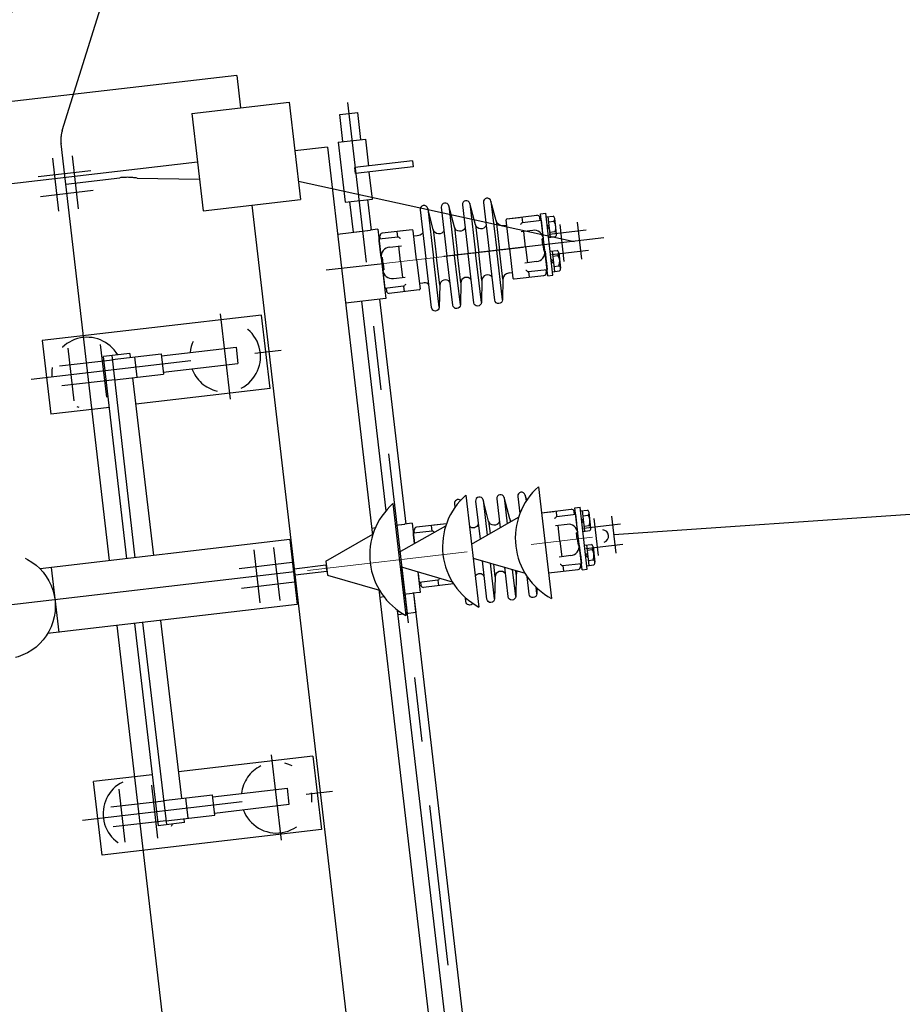
# Model space of a CAD drawing. Units: metres. Extents: x 541661 to 604789, y 9723052 to 9753014.
# Drawn here: x 568135 to 568137, y 9745241 to 9745242 of the extents above; entities that cross this region are included whole.
import ezdxf

# ---------------------------------------------------------------- set-up
doc = ezdxf.new("R2010")
doc.units = ezdxf.units.M
doc.header["$LTSCALE"] = 0.2
doc.header["$MEASUREMENT"] = 0
doc.linetypes.add('CENTER', pattern=[2, 1.25, -0.25, 0.25, -0.25])
doc.linetypes.add('DASHDOT', pattern=[1.0001, 0.5, -0.25, 0.0001, -0.25])
doc.layers.get('0').update_dxf_attribs({"color": 8})
doc.layers.add('A-Centro Menor', color=1, linetype='CENTER', lineweight=9)
doc.layers.add('A-Contorno', color=7, linetype='Continuous', lineweight=25)
for name, color, linetype in [('ACE', 5, 'Continuous'), ('BAR', 6, 'Continuous'), ('CAB', 6, 'CENTER'), ('CABO', 5, 'Continuous'), ('CAP', 4, 'Continuous'), ('COTA', 1, 'Continuous'), ('EST', 1, 'Continuous'), ('FUS', 40, 'Continuous'), ('ISO', 5, 'DASHDOT'), ('LCE', 7, 'CENTER'), ('TIT', 4, 'Continuous')]:
    doc.layers.add(name, color=color, linetype=linetype)

msp = doc.modelspace()

# ---------------------------------------------------------------- linework, layer by layer
at = {"color": 2}
for p, q in [((568135.8367, 9745241.8169, 24.5), (568135.888, 9745241.8229, 24.5)), ((568135.8367, 9745241.8169, 24.5), (568135.8875, 9745241.8228, 24.5)), ((568135.89, 9745241.36, 24.5), (568135.8956, 9745241.3607, 24.5)), ((568135.89, 9745241.36, 24.5), (568135.8956, 9745241.3607, 24.5)), ((568135.9268, 9745241.3643, 24.5), (568135.9414, 9745241.366, 24.5)), ((568135.9268, 9745241.3643, 24.5), (568135.9409, 9745241.3659, 24.5)), ((568135.9025, 9745241.2527, 24.5), (568135.9085, 9745241.2534, 24.5)), ((568135.9393, 9745241.257, 24.5), (568135.9534, 9745241.2587, 24.5))]:
    msp.add_line(p, q, dxfattribs=at)
at = {"layer": 'A-Centro Menor'}
for p, q in [((568135.8771, 9745241.7672, 24.5), (568136.1798, 9745241.8025, 24.5)), ((568135.7898, 9745241.294, 24.5), (568136.2331, 9745241.3456, 24.5))]:
    msp.add_line(p, q, dxfattribs=at)
at = {"layer": 'A-Contorno', "color": 1}
for p, q in [((568136.0424, 9745241.8644, 24.5), (568136.0514, 9745241.7876, 24.5)), ((568136.0635, 9745241.866, 24.5), (568136.0724, 9745241.79, 24.5)), ((568136.0752, 9745241.8682, 24.5), (568136.0842, 9745241.7914, 24.5)), ((568135.9652, 9745241.8546, 24.5), (568135.9741, 9745241.7786, 24.5)), ((568135.9769, 9745241.8568, 24.5), (568135.9858, 9745241.7799, 24.5)), ((568135.998, 9745241.8584, 24.5), (568136.0068, 9745241.7824, 24.5)), ((568136.0097, 9745241.8606, 24.5), (568136.0186, 9745241.7837, 24.5)), ((568136.0308, 9745241.8622, 24.5), (568136.0396, 9745241.7862, 24.5)), ((568136.0833, 9745241.8372, 24.5), (568136.0886, 9745241.7919, 24.5)), ((568136.1041, 9745241.7937, 24.5), (568136.0988, 9745241.8389, 24.5)), ((568136.1001, 9745241.8406, 24.5), (568136.1466, 9745241.846, 24.5)), ((568136.1001, 9745241.8406, 24.5), (568136.1466, 9745241.846, 24.5)), ((568136.1001, 9745241.8406, 24.5), (568136.1196, 9745241.8428, 24.5)), ((568136.1245, 9745241.8348, 24.5), (568136.1235, 9745241.8433, 24.5)), ((568136.1244, 9745241.8348, 24.5), (568136.1536, 9745241.8382, 24.5)), ((568136.1516, 9745241.8379, 24.5), (568136.1511, 9745241.8425, 24.5)), ((568136.1552, 9745241.8243, 24.5), (568136.1536, 9745241.8382, 24.5)), ((568136.1569, 9745241.8097, 24.5), (568136.1539, 9745241.8358, 24.5)), ((568135.9528, 9745241.8234, 24.5), (568135.9062, 9745241.818, 24.5)), ((568135.9528, 9745241.8234, 24.5), (568135.9062, 9745241.818, 24.5)), ((568135.9303, 9745241.8121, 24.5), (568135.9293, 9745241.8207, 24.5)), ((568135.9528, 9745241.8234, 24.5), (568135.9333, 9745241.8211, 24.5)), ((568135.9597, 9745241.7769, 24.5), (568135.9544, 9745241.8221, 24.5)), ((568135.9855, 9745241.8238, 24.5), (568135.9906, 9745241.7805, 24.5)), ((568136.0183, 9745241.8276, 24.5), (568136.0233, 9745241.7843, 24.5)), ((568136.0511, 9745241.8314, 24.5), (568136.0561, 9745241.7881, 24.5)), ((568136.0949, 9745241.8299, 24.5), (568136.0998, 9745241.8305, 24.5)), ((568136.1403, 9745241.8226, 24.5), (568136.1222, 9745241.8205, 24.5)), ((568136.129, 9745241.7966, 24.5), (568136.1261, 9745241.8209, 24.5)), ((568135.9304, 9745241.8122, 24.5), (568135.9013, 9745241.8088, 24.5)), ((568135.9029, 9745241.7949, 24.5), (568135.9013, 9745241.8088, 24.5)), ((568135.9046, 9745241.7803, 24.5), (568135.9016, 9745241.8063, 24.5)), ((568135.9033, 9745241.809, 24.5), (568135.9027, 9745241.8135, 24.5)), ((568135.9607, 9745241.8143, 24.5), (568135.9554, 9745241.8136, 24.5)), ((568136.1569, 9745241.8097, 24.5), (568136.1549, 9745241.8095, 24.5)), ((568136.156, 9745241.7998, 24.5), (568136.1549, 9745241.8095, 24.5)), ((568135.9178, 9745241.7966, 24.5), (568135.9359, 9745241.7987, 24.5)), ((568135.9348, 9745241.774, 24.5), (568135.9319, 9745241.7983, 24.5)), ((568136.0603, 9745241.7107, 24.5), (568136.0514, 9745241.7876, 24.5)), ((568136.0612, 9745241.7448, 24.5), (568136.0561, 9745241.7881, 24.5)), ((568136.0813, 9745241.714, 24.5), (568136.0724, 9745241.79, 24.5)), ((568136.0931, 9745241.7145, 24.5), (568136.0842, 9745241.7914, 24.5)), ((568136.0939, 9745241.7466, 24.5), (568136.0886, 9745241.7919, 24.5)), ((568136.1041, 9745241.7937, 24.5), (568136.1093, 9745241.7485, 24.5)), ((568136.129, 9745241.7966, 24.5), (568136.1318, 9745241.7723, 24.5)), ((568136.156, 9745241.7998, 24.5), (568136.1572, 9745241.79, 24.5)), ((568136.1592, 9745241.7903, 24.5), (568136.1572, 9745241.79, 24.5)), ((568136.1592, 9745241.7903, 24.5), (568136.1622, 9745241.7642, 24.5)), ((568135.9046, 9745241.7803, 24.5), (568135.9066, 9745241.7805, 24.5)), ((568135.9077, 9745241.7708, 24.5), (568135.9066, 9745241.7805, 24.5)), ((568135.9348, 9745241.774, 24.5), (568135.9376, 9745241.7497, 24.5)), ((568135.9597, 9745241.7769, 24.5), (568135.965, 9745241.7317, 24.5)), ((568135.9829, 9745241.7025, 24.5), (568135.9741, 9745241.7786, 24.5)), ((568135.9948, 9745241.7031, 24.5), (568135.9858, 9745241.7799, 24.5)), ((568135.9956, 9745241.7372, 24.5), (568135.9906, 9745241.7805, 24.5)), ((568136.0157, 9745241.7063, 24.5), (568136.0068, 9745241.7824, 24.5)), ((568136.0276, 9745241.7069, 24.5), (568136.0186, 9745241.7837, 24.5)), ((568136.0284, 9745241.741, 24.5), (568136.0233, 9745241.7843, 24.5)), ((568136.0485, 9745241.7102, 24.5), (568136.0396, 9745241.7862, 24.5)), ((568136.146, 9745241.774, 24.5), (568136.1278, 9745241.7718, 24.5)), ((568136.1609, 9745241.7757, 24.5), (568136.1625, 9745241.7618, 24.5)), ((568135.9069, 9745241.7609, 24.5), (568135.9088, 9745241.7611, 24.5)), ((568135.9069, 9745241.7609, 24.5), (568135.9099, 9745241.7348, 24.5)), ((568135.9077, 9745241.7708, 24.5), (568135.9088, 9745241.7611, 24.5)), ((568136.1035, 9745241.7564, 24.5), (568136.1083, 9745241.757, 24.5)), ((568136.1333, 9745241.7584, 24.5), (568136.1625, 9745241.7618, 24.5)), ((568136.1334, 9745241.7584, 24.5), (568136.1344, 9745241.7499, 24.5)), ((568136.1605, 9745241.7616, 24.5), (568136.161, 9745241.7571, 24.5)), ((568135.9086, 9745241.7463, 24.5), (568135.9102, 9745241.7324, 24.5)), ((568135.9235, 9745241.748, 24.5), (568135.9416, 9745241.7501, 24.5)), ((568136.111, 9745241.7472, 24.5), (568136.1575, 9745241.7526, 24.5)), ((568135.9393, 9745241.7358, 24.5), (568135.9102, 9745241.7324, 24.5)), ((568135.9122, 9745241.7326, 24.5), (568135.9127, 9745241.7281, 24.5)), ((568135.9637, 9745241.73, 24.5), (568135.9171, 9745241.7246, 24.5)), ((568135.9392, 9745241.7358, 24.5), (568135.9402, 9745241.7273, 24.5)), ((568135.9693, 9745241.7407, 24.5), (568135.964, 9745241.7401, 24.5)), ((568136.0841, 9745241.4053, 24.5), (568136.0893, 9745241.3603, 24.5)), ((568136.0957, 9745241.4075, 24.5), (568136.1005, 9745241.3666, 24.5)), ((568136.1168, 9745241.4091, 24.5), (568136.12, 9745241.3823, 24.5)), ((568136.1285, 9745241.4113, 24.5), (568136.1297, 9745241.4015, 24.5)), ((568136.0185, 9745241.3977, 24.5), (568136.0191, 9745241.3923, 24.5)), ((568136.0513, 9745241.4015, 24.5), (568136.0582, 9745241.3426, 24.5)), ((568136.063, 9745241.4037, 24.5), (568136.0693, 9745241.3489, 24.5)), ((568136.1539, 9745241.3837, 24.5), (568136.1999, 9745241.3891, 24.5)), ((568136.1539, 9745241.3837, 24.5), (568136.1999, 9745241.3891, 24.5)), ((568136.1044, 9745241.3745, 24.5), (568136.105, 9745241.3692, 24.5)), ((568136.1539, 9745241.3837, 24.5), (568136.1729, 9745241.3859, 24.5)), ((568136.1778, 9745241.3779, 24.5), (568136.1768, 9745241.3864, 24.5)), ((568136.1777, 9745241.3779, 24.5), (568136.2069, 9745241.3813, 24.5)), ((568136.2049, 9745241.381, 24.5), (568136.2044, 9745241.3856, 24.5)), ((568136.2085, 9745241.3674, 24.5), (568136.2069, 9745241.3813, 24.5)), ((568136.2102, 9745241.3528, 24.5), (568136.2072, 9745241.3789, 24.5)), ((568136.0061, 9745241.3665, 24.5), (568135.9595, 9745241.3611, 24.5)), ((568136.0061, 9745241.3665, 24.5), (568135.9595, 9745241.3611, 24.5)), ((568135.9836, 9745241.3552, 24.5), (568135.9826, 9745241.3638, 24.5)), ((568136.0061, 9745241.3665, 24.5), (568135.9866, 9745241.3642, 24.5)), ((568136.0716, 9745241.3707, 24.5), (568136.0738, 9745241.3515, 24.5)), ((568136.1936, 9745241.3657, 24.5), (568136.1755, 9745241.3635, 24.5)), ((568136.1823, 9745241.3397, 24.5), (568136.1794, 9745241.364, 24.5)), ((568135.9837, 9745241.3553, 24.5), (568135.9546, 9745241.3519, 24.5)), ((568135.9566, 9745241.3521, 24.5), (568135.956, 9745241.3566, 24.5)), ((568136.2102, 9745241.3528, 24.5), (568136.2082, 9745241.3526, 24.5)), ((568136.2094, 9745241.3429, 24.5), (568136.2082, 9745241.3526, 24.5)), ((568136.1823, 9745241.3397, 24.5), (568136.1851, 9745241.3154, 24.5)), ((568136.2094, 9745241.3429, 24.5), (568136.2105, 9745241.3331, 24.5)), ((568136.2125, 9745241.3334, 24.5), (568136.2105, 9745241.3331, 24.5)), ((568136.2125, 9745241.3334, 24.5), (568136.2155, 9745241.3073, 24.5)), ((568136.1993, 9745241.3171, 24.5), (568136.1811, 9745241.3149, 24.5)), ((568136.2142, 9745241.3188, 24.5), (568136.2158, 9745241.3049, 24.5)), ((568136.069, 9745241.2494, 24.5), (568136.0621, 9745241.309, 24.5)), ((568136.0809, 9745241.25, 24.5), (568136.0744, 9745241.3054, 24.5)), ((568136.0817, 9745241.2841, 24.5), (568136.0794, 9745241.3039, 24.5)), ((568136.1018, 9745241.2533, 24.5), (568136.0965, 9745241.2989, 24.5)), ((568136.1866, 9745241.3015, 24.5), (568136.2158, 9745241.3049, 24.5)), ((568136.1867, 9745241.3015, 24.5), (568136.1877, 9745241.293, 24.5)), ((568136.2138, 9745241.3047, 24.5), (568136.2143, 9745241.3002, 24.5)), ((568135.9615, 9745241.2921, 24.5), (568135.9632, 9745241.2779, 24.5)), ((568135.9619, 9745241.2894, 24.5), (568135.9635, 9745241.2755, 24.5)), ((568136.1137, 9745241.2538, 24.5), (568136.1088, 9745241.2953, 24.5)), ((568136.1145, 9745241.2879, 24.5), (568136.1138, 9745241.2938, 24.5)), ((568136.1346, 9745241.2571, 24.5), (568136.1314, 9745241.2845, 24.5)), ((568136.1647, 9745241.2903, 24.5), (568136.2108, 9745241.2957, 24.5)), ((568135.9926, 9745241.2789, 24.5), (568135.9635, 9745241.2755, 24.5)), ((568135.9655, 9745241.2757, 24.5), (568135.966, 9745241.2712, 24.5)), ((568136.017, 9745241.2731, 24.5), (568135.9704, 9745241.2677, 24.5)), ((568135.9925, 9745241.2789, 24.5), (568135.9935, 9745241.2704, 24.5)), ((568136.1464, 9745241.2576, 24.5), (568136.1452, 9745241.268, 24.5)), ((568136.0362, 9745241.2456, 24.5), (568136.0355, 9745241.2516, 24.5))]:
    msp.add_line(p, q, dxfattribs=at)
at = {"layer": 'A-Contorno', "color": 2}
for p, q in [((568135.9562, 9745241.338, 24.5), (568135.9546, 9745241.3519, 24.5)), ((568135.9564, 9745241.3359, 24.5), (568135.9549, 9745241.3494, 24.5))]:
    msp.add_line(p, q, dxfattribs=at)
at = {"layer": 'A-Contorno', "color": 1, "elevation": 24.5}
for points in [[(568136.0349, 9745241.8265, -0.720138), (568136.0183, 9745241.8276), (568136.0097, 9745241.8606, 0.932515), (568135.998, 9745241.8584)], [(568136.0677, 9745241.8303, -0.720138), (568136.0511, 9745241.8314), (568136.0424, 9745241.8644, 0.932515), (568136.0308, 9745241.8622)], [(568136.0949, 9745241.8299), (568136.0942, 9745241.8298, -0.373885), (568136.0833, 9745241.8372), (568136.0752, 9745241.8682, 0.932515), (568136.0635, 9745241.866)], [(568136.0022, 9745241.8226, -0.720138), (568135.9855, 9745241.8238), (568135.9769, 9745241.8568, 0.932515), (568135.9652, 9745241.8546)], [(568135.9693, 9745241.8192, -0.266525), (568135.9629, 9745241.8145), (568135.9607, 9745241.8143, 0.414214)], [(568136.1035, 9745241.7564), (568136.1027, 9745241.7563, 0.373885), (568136.0939, 9745241.7466), (568136.0931, 9745241.7145, -0.932515), (568136.0813, 9745241.714)], [(568135.9788, 9745241.7379, 0.266525), (568135.9715, 9745241.741), (568135.9693, 9745241.7407, -0.414214)], [(568136.0115, 9745241.7421, 0.720138), (568135.9956, 9745241.7372), (568135.9948, 9745241.7031, -0.932515), (568135.9829, 9745241.7025)], [(568136.0443, 9745241.7459, 0.720138), (568136.0284, 9745241.741), (568136.0276, 9745241.7069, -0.932515), (568136.0157, 9745241.7063)], [(568136.0771, 9745241.7498, 0.720138), (568136.0612, 9745241.7448), (568136.0603, 9745241.7107, -0.932515), (568136.0485, 9745241.7102)], [(568136.0279, 9745241.4032, 0.654502), (568136.0185, 9745241.3977)], [(568136.0882, 9745241.3696, -0.720138), (568136.0716, 9745241.3707), (568136.063, 9745241.4037, 0.932515), (568136.0513, 9745241.4015)], [(568136.1069, 9745241.3703, -0.142708), (568136.1044, 9745241.3745), (568136.0957, 9745241.4075, 0.932515), (568136.0841, 9745241.4053)], [(568136.1307, 9745241.4031), (568136.1285, 9745241.4113, 0.932515), (568136.1168, 9745241.4091)], [(568136.0555, 9745241.3657, -0.50775), (568136.0417, 9745241.3623, -0.50775)], [(568136.0648, 9745241.2852, 0.50775), (568136.0506, 9745241.2853, 0.50775)], [(568136.0976, 9745241.289, 0.720138), (568136.0817, 9745241.2841), (568136.0809, 9745241.25, -0.932515), (568136.069, 9745241.2494)], [(568136.1163, 9745241.2931, 0.159907), (568136.1145, 9745241.2879), (568136.1137, 9745241.2538, -0.932515), (568136.1018, 9745241.2533)], [(568136.1466, 9745241.2667), (568136.1464, 9745241.2576, -0.932515), (568136.1346, 9745241.2571)], [(568136.047, 9745241.2428, -0.682652), (568136.0362, 9745241.2456)]]:
    msp.add_lwpolyline(points, format="xyb", dxfattribs=at)
at = {"layer": 'A-Contorno', "color": 1}
for centre, radius, start, end in [((568136.1003, 9745241.8391, 24.5), 0.0015, 96.6486, 186.6486), ((568136.1206, 9745241.8343, 24.5), 0.00225, 276.6486, 336.6486), ((568136.1247, 9745241.8325, 24.5), 0.00225, 96.6486, 156.6486), ((568136.1471, 9745241.842, 24.5), 0.004, 6.6486, 96.6486), ((568135.9067, 9745241.814, 24.5), 0.004, 96.6486, 186.6486), ((568135.9529, 9745241.8219, 24.5), 0.0015, 6.6486, 96.6486), ((568136.142, 9745241.8077, 24.5), 0.015, 7.8622, 96.6486), ((568135.9307, 9745241.8099, 24.5), 0.00225, 36.6486, 96.6486), ((568135.9343, 9745241.8126, 24.5), 0.00225, 216.6486, 276.6486), ((568135.9195, 9745241.7817, 24.5), 0.015, 96.6486, 185.4351), ((568136.1442, 9745241.7889, 24.5), 0.015, 276.6486, 5.4351), ((568135.9217, 9745241.7629, 24.5), 0.015, 187.8622, 276.6486), ((568136.1295, 9745241.758, 24.5), 0.00225, 36.6486, 96.6486), ((568136.1331, 9745241.7607, 24.5), 0.00225, 216.6486, 276.6486), ((568136.1571, 9745241.7566, 24.5), 0.004, 276.6486, 6.6486), ((568136.1108, 9745241.7487, 24.5), 0.0015, 186.6486, 276.6486), ((568135.9167, 9745241.7286, 24.5), 0.004, 186.6486, 276.6486), ((568135.9391, 9745241.738, 24.5), 0.00225, 276.6486, 336.6486), ((568135.9432, 9745241.7363, 24.5), 0.00225, 96.6486, 156.6486), ((568135.9635, 9745241.7315, 24.5), 0.0015, 276.6486, 6.6486), ((568136.2004, 9745241.3851, 24.5), 0.004, 6.6486, 96.6486), ((568136.1739, 9745241.3774, 24.5), 0.00225, 276.6486, 336.6486), ((568136.178, 9745241.3756, 24.5), 0.00225, 96.6486, 156.6486), ((568135.96, 9745241.3571, 24.5), 0.004, 96.6486, 186.6486), ((568136.1953, 9745241.3508, 24.5), 0.015, 7.8622, 96.6486), ((568135.984, 9745241.353, 24.5), 0.00225, 36.6486, 96.6486), ((568135.9876, 9745241.3557, 24.5), 0.00225, 216.6486, 276.6486), ((568136.1975, 9745241.332, 24.5), 0.015, 276.6486, 5.4351), ((568136.1828, 9745241.3011, 24.5), 0.00225, 36.6486, 96.6486), ((568136.1864, 9745241.3038, 24.5), 0.00225, 216.6486, 276.6486), ((568136.2104, 9745241.2997, 24.5), 0.004, 276.6486, 6.6486), ((568135.97, 9745241.2717, 24.5), 0.004, 186.6486, 276.6486), ((568135.9924, 9745241.2811, 24.5), 0.00225, 276.6486, 336.6486), ((568135.9965, 9745241.2794, 24.5), 0.00225, 96.6486, 156.6486)]:
    msp.add_arc(centre, radius, start, end, dxfattribs=at)
at = {"layer": 'ACE', "color": 2, "linetype": 'Continuous'}
msp.add_arc((568135.1963, 9745242.2627, 24.5), 0.1681, 192.6928, 0.6045, dxfattribs=at)
at = {"layer": 'BAR', "color": 1}
for p, q in [((568135.5139, 9745241.6313, 24.5), (568135.4729, 9745241.6265, 24.5)), ((568135.5095, 9745241.3124, 24.5), (568135.4729, 9745241.6265, 24.5)), ((568135.5224, 9745241.3139, 24.5), (568135.4864, 9745241.6281, 24.5)), ((568135.5139, 9745241.6313, 24.5), (568135.5146, 9745241.6252, 24.5)), ((568135.5139, 9745241.6313, 24.5), (568135.5146, 9745241.6252, 24.5)), ((568135.5183, 9745241.5936, 24.5), (568135.5505, 9745241.3172, 24.5)), ((568135.5212, 9745241.2115, 24.5), (568135.5579, 9745240.8974, 24.5)), ((568135.5338, 9745241.213, 24.5), (568135.5711, 9745240.899, 24.5)), ((568135.5945, 9745240.9399, 24.5), (568135.5623, 9745241.2163, 24.5)), ((568135.5989, 9745240.9022, 24.5), (568135.5579, 9745240.8974, 24.5)), ((568135.5989, 9745240.9022, 24.5), (568135.5982, 9745240.9083, 24.5)), ((568135.5989, 9745240.9022, 24.5), (568135.5982, 9745240.9083, 24.5)), ((568135.5989, 9745240.9022, 24.5), (568135.5982, 9745240.9083, 24.5))]:
    msp.add_line(p, q, dxfattribs=at)
at = {"layer": 'BAR', "color": 2}
for q in [(568135.3743, 9745241.2967, 24.5), (568135.7742, 9745241.241, 24.5)]:
    msp.add_line((568135.7625, 9745241.3419, 24.5), q, dxfattribs=at)
at = {"layer": 'BAR', "color": 1}
msp.add_arc((568136.2484, 9745241.3474, 24.5), 0.00966, 287.0139, 86.2834, dxfattribs=at)
at = {"layer": 'CAB', "color": 5, "linetype": 'Continuous'}
for p, q in [((568135.4089, 9745241.9778, 24.5), (568135.4863, 9745242.2257, 24.5)), ((568135.4825, 9745241.3093, 24.5), (568135.4143, 9745241.8946, 24.5)), ((568135.5253, 9745241.9038, 24.5), (568135.6222, 9745241.902, 24.5)), ((568135.776, 9745241.899, 24.5), (568136.2047, 9745241.8054, 24.5)), ((568135.7701, 9745241.2917, 24.5), (568134.8029, 9745241.1789, 24.5)), ((568135.6151, 9745240.1712, 24.5), (568135.4942, 9745241.2084, 24.5))]:
    msp.add_line(p, q, dxfattribs=at)
at = {"layer": 'CAB', "color": 5}
for p, q in [((568135.4143, 9745241.8946, 24.5), (568135.407, 9745241.9571, 24.5)), ((568135.4143, 9745241.8946, 24.5), (568135.4982, 9745241.9044, 24.5)), ((568135.7701, 9745241.2917, 24.5), (568135.6991, 9745241.2834, 24.5))]:
    msp.add_line(p, q, dxfattribs=at)
for centre, radius, start, end in [((568135.4566, 9745241.9629, 24.5), 0.05, 162.6668, 186.6486), ((568135.5097, 9745241.805, 24.5), 0.1, 81.0322, 96.6486)]:
    msp.add_arc(centre, radius, start, end, dxfattribs=at)
at = {"layer": 'CABO'}
msp.add_line((568139.4054, 9745241.5644, 24.5), (568136.266, 9745241.3495, 24.5), dxfattribs=at)
at = {"layer": 'CAP', "color": 1}
for p, q in [((568136.1637, 9745241.7518, 24.5), (568136.1524, 9745241.8482, 24.5)), ((568136.217, 9745241.2949, 24.5), (568136.2057, 9745241.3913, 24.5))]:
    msp.add_line(p, q, dxfattribs=at)
at = {"layer": 'CAP', "color": 2}
for p, q in [((568135.8995, 9745241.8242, 24.5), (568135.8875, 9745241.8228, 24.5)), ((568135.8995, 9745241.8242, 24.5), (568135.9057, 9745241.7706, 24.5)), ((568135.9057, 9745241.7706, 24.5), (568135.912, 9745241.7169, 24.5)), ((568135.912, 9745241.7169, 24.5), (568135.8492, 9745241.7096, 24.5)), ((568135.9528, 9745241.3673, 24.5), (568135.9409, 9745241.3659, 24.5)), ((568135.9528, 9745241.3673, 24.5), (568135.9564, 9745241.3359, 24.5)), ((568135.9615, 9745241.2921, 24.5), (568135.9653, 9745241.26, 24.5)), ((568135.9653, 9745241.26, 24.5), (568135.9534, 9745241.2587, 24.5))]:
    msp.add_line(p, q, dxfattribs=at)
at = {"layer": 'COTA', "color": 2}
for p, q in [((568136.1491, 9745241.4242, 24.5), (568136.1694, 9745241.2504, 24.5)), ((568136.036, 9745241.411, 24.5), (568136.0562, 9745241.2372, 24.5)), ((568135.9229, 9745241.3979, 24.5), (568135.9431, 9745241.224, 24.5)), ((568136.0449, 9745241.335, 24.5), (568136.118, 9745241.3766, 24.5)), ((568135.9317, 9745241.3218, 24.5), (568136.0048, 9745241.3634, 24.5)), ((568135.8186, 9745241.3086, 24.5), (568135.8917, 9745241.3502, 24.5)), ((568136.0474, 9745241.3133, 24.5), (568136.1281, 9745241.2897, 24.5)), ((568135.7695, 9745241.2968, 24.5), (568135.8188, 9745241.3026, 24.5)), ((568135.8186, 9745241.3086, 24.5), (568135.8211, 9745241.2869, 24.5)), ((568135.8188, 9745241.3026, 24.5), (568135.82, 9745241.2922, 24.5)), ((568135.9342, 9745241.3001, 24.5), (568136.015, 9745241.2765, 24.5)), ((568135.7707, 9745241.2865, 24.5), (568135.7695, 9745241.2968, 24.5)), ((568135.82, 9745241.2922, 24.5), (568135.7707, 9745241.2865, 24.5)), ((568135.8211, 9745241.2869, 24.5), (568135.9018, 9745241.2633, 24.5))]:
    msp.add_line(p, q, dxfattribs=at)
for centre in [(568136.2193, 9745241.3443, 24.5), (568136.1062, 9745241.3311, 24.5), (568135.993, 9745241.318, 24.5)]:
    msp.add_arc(centre, 0.1063, 131.291, 242.0067, dxfattribs=at)
at = {"layer": 'EST', "color": 2}
for p, q in [((568135.6801, 9745242.0634, 24.5), (568134.7713, 9745241.9575, 24.5)), ((568135.6801, 9745242.0634, 24.5), (568135.686, 9745242.013, 24.5)), ((568135.6103, 9745242.0042, 24.5), (568135.7617, 9745242.0218, 24.5)), ((568135.7617, 9745242.0218, 24.5), (568135.7793, 9745241.8704, 24.5)), ((568135.7617, 9745242.0218, 24.5), (568135.7793, 9745241.8704, 24.5)), ((568135.8209, 9745241.952, 24.5), (568135.7705, 9745241.9461, 24.5)), ((568135.8209, 9745241.952, 24.5), (568135.8913, 9745241.3488, 24.5)), ((568135.6191, 9745241.9285, 24.5), (568134.8616, 9745241.8402, 24.5)), ((568135.6279, 9745241.8528, 24.5), (568135.7793, 9745241.8704, 24.5)), ((568135.7036, 9745241.8616, 24.5), (568136.1028, 9745238.4372, 24.5)), ((568135.7185, 9745241.6909, 24.5), (568135.3778, 9745241.6512, 24.5)), ((568135.7318, 9745241.5766, 24.5), (568135.7185, 9745241.6909, 24.5)), ((568135.3778, 9745241.6512, 24.5), (568135.3911, 9745241.5369, 24.5)), ((568135.7318, 9745241.5766, 24.5), (568135.5231, 9745241.5523, 24.5)), ((568135.4821, 9745241.5475, 24.5), (568135.3911, 9745241.5369, 24.5)), ((568135.3917, 9745241.2987, 24.5), (568135.4034, 9745241.1978, 24.5)), ((568135.9011, 9745241.2645, 24.5), (568135.9581, 9745240.7755, 24.5)), ((568135.7742, 9745241.241, 24.5), (568135.3861, 9745241.1958, 24.5)), ((568135.7984, 9745241.0055, 24.5), (568135.5897, 9745240.9812, 24.5)), ((568135.7984, 9745241.0055, 24.5), (568135.8117, 9745240.8913, 24.5)), ((568135.5486, 9745240.9764, 24.5), (568135.4577, 9745240.9658, 24.5)), ((568135.471, 9745240.8516, 24.5), (568135.4577, 9745240.9658, 24.5)), ((568135.8117, 9745240.8913, 24.5), (568135.471, 9745240.8516, 24.5)), ((568135.9581, 9745240.7755, 24.5), (568136.0244, 9745240.2066, 24.5))]:
    msp.add_line(p, q, dxfattribs=at)
at = {"layer": 'EST'}
for p, q in [((568135.6103, 9745242.0042, 24.5), (568135.6279, 9745241.8528, 24.5)), ((568135.4036, 9745241.8526, 24.5), (568135.394, 9745241.9348, 24.5)), ((568135.4343, 9745241.8562, 24.5), (568135.4247, 9745241.9384, 24.5)), ((568135.3713, 9745241.9061, 24.5), (568135.4534, 9745241.9156, 24.5)), ((568135.3749, 9745241.8754, 24.5), (568135.457, 9745241.885, 24.5)), ((568135.4175, 9745241.6395, 24.5), (568135.427, 9745241.5574, 24.5)), ((568135.468, 9745241.6454, 24.5), (568135.4776, 9745241.5633, 24.5)), ((568135.7373, 9745241.3295, 24.5), (568135.7468, 9745241.2473, 24.5)), ((568135.7066, 9745241.3259, 24.5), (568135.7162, 9745241.2437, 24.5)), ((568135.6838, 9745241.2972, 24.5), (568135.766, 9745241.3067, 24.5)), ((568135.6874, 9745241.2665, 24.5), (568135.7696, 9745241.2761, 24.5)), ((568135.5069, 9745240.872, 24.5), (568135.4974, 9745240.9542, 24.5)), ((568135.4845, 9745240.9266, 24.5), (568135.5667, 9745240.9362, 24.5)), ((568135.4881, 9745240.8959, 24.5), (568135.5703, 9745240.9055, 24.5))]:
    msp.add_line(p, q, dxfattribs=at)
at = {"layer": 'EST', "color": 1}
for p, q in [((568136.2094, 9745241.8351, 24.5), (568136.2161, 9745241.7776, 24.5)), ((568136.1655, 9745241.8168, 24.5), (568136.223, 9745241.8235, 24.5)), ((568136.182, 9745241.8319, 24.5), (568136.1887, 9745241.7744, 24.5)), ((568136.1692, 9745241.785, 24.5), (568136.2267, 9745241.7917, 24.5)), ((568135.4047, 9745241.612, 24.5), (568135.4868, 9745241.6215, 24.5)), ((568135.4082, 9745241.5813, 24.5), (568135.4904, 9745241.5908, 24.5)), ((568136.2353, 9745241.375, 24.5), (568136.242, 9745241.3175, 24.5)), ((568136.2627, 9745241.3782, 24.5), (568136.2694, 9745241.3207, 24.5)), ((568136.2188, 9745241.3599, 24.5), (568136.2763, 9745241.3666, 24.5)), ((568136.2225, 9745241.3281, 24.5), (568136.28, 9745241.3348, 24.5)), ((568135.5575, 9745240.8779, 24.5), (568135.5479, 9745240.9601, 24.5))]:
    msp.add_line(p, q, dxfattribs=at)
at = {"layer": 'FUS', "color": 1}
for p, q in [((568135.5629, 9745241.6276, 24.5), (568135.679, 9745241.6412, 24.5)), ((568135.679, 9745241.6412, 24.5), (568135.682, 9745241.6159, 24.5)), ((568135.4863, 9745241.6219, 24.5), (568135.5625, 9745241.6308, 24.5)), ((568135.5211, 9745241.626, 24.5), (568135.5248, 9745241.5944, 24.5)), ((568135.5625, 9745241.6308, 24.5), (568135.5662, 9745241.5992, 24.5)), ((568135.5658, 9745241.6024, 24.5), (568135.682, 9745241.6159, 24.5)), ((568135.49, 9745241.5903, 24.5), (568135.5662, 9745241.5992, 24.5)), ((568135.5662, 9745240.9366, 24.5), (568135.6424, 9745240.9455, 24.5)), ((568135.6461, 9745240.9139, 24.5), (568135.6424, 9745240.9455, 24.5)), ((568135.6428, 9745240.9423, 24.5), (568135.7589, 9745240.9558, 24.5)), ((568135.7618, 9745240.9306, 24.5), (568135.7589, 9745240.9558, 24.5)), ((568135.6047, 9745240.909, 24.5), (568135.601, 9745240.9406, 24.5)), ((568135.6457, 9745240.917, 24.5), (568135.7618, 9745240.9306, 24.5)), ((568135.5699, 9745240.905, 24.5), (568135.6461, 9745240.9139, 24.5))]:
    msp.add_line(p, q, dxfattribs=at)
at = {"layer": 'ISO', "color": 2}
msp.add_circle((568135.3156, 9745241.2387, 24.5), 0.0825, dxfattribs=at)
for centre, start, end in [((568135.6621, 9745241.6264, 24.5), 296.5971, 173.298), ((568135.4475, 9745241.6014, 24.5), 30.2268, 256.7002), ((568135.6621, 9745241.6264, 24.5), 199.9992, 256.7002), ((568135.742, 9745240.941, 24.5), 199.9992, 76.7002), ((568135.742, 9745240.941, 24.5), 116.5971, 173.298), ((568135.5274, 9745240.916, 24.5), 116.5971, 343.0705)]:
    msp.add_arc(centre, 0.055, start, end, dxfattribs=at)
at = {"layer": 'LCE', "color": 1}
for p, q in [((568135.8521, 9745242.0215, 24.5), (568136.0667, 9745240.1806, 24.5)), ((568136.2504, 9745241.8108, 24.5), (568135.8192, 9745241.7605, 24.5)), ((568135.6544, 9745241.6926, 24.5), (568135.6698, 9745241.5602, 24.5)), ((568135.3604, 9745241.5912, 24.5), (568135.7492, 9745241.6366, 24.5)), ((568135.3604, 9745241.5912, 24.5), (568135.7492, 9745241.6366, 24.5)), ((568135.9363, 9745241.2995, 24.5), (568135.9465, 9745241.2124, 24.5)), ((568135.7497, 9745240.8748, 24.5), (568135.7342, 9745241.0073, 24.5)), ((568135.4403, 9745240.9059, 24.5), (568135.829, 9745240.9512, 24.5)), ((568135.4403, 9745240.9059, 24.5), (568135.829, 9745240.9512, 24.5))]:
    msp.add_line(p, q, dxfattribs=at)
at = {"layer": 'TIT', "color": 2, "linetype": 'ByBlock'}
for p, q in [((568135.8401, 9745242.0028, 24.5), (568135.8681, 9745242.006, 24.5)), ((568135.8379, 9745241.9596, 24.5), (568135.88, 9745241.9645, 24.5)), ((568135.8379, 9745241.9596, 24.5), (568135.8488, 9745241.8663, 24.5)), ((568135.88, 9745241.9645, 24.5), (568135.8849, 9745241.9226, 24.5)), ((568135.8909, 9745241.8712, 24.5), (568135.886, 9745241.9131, 24.5)), ((568135.8488, 9745241.8663, 24.5), (568135.8909, 9745241.8712, 24.5))]:
    msp.add_line(p, q, dxfattribs=at)
at = {"layer": 'TIT', "color": 2}
for p, q in [((568135.845, 9745241.9605, 24.5), (568135.8401, 9745242.0028, 24.5)), ((568135.873, 9745241.9637, 24.5), (568135.8681, 9745242.006, 24.5)), ((568135.8614, 9745241.8198, 24.5), (568135.8559, 9745241.8671, 24.5)), ((568135.8894, 9745241.8231, 24.5), (568135.8839, 9745241.8703, 24.5)), ((568135.8739, 9745241.7125, 24.5), (568135.9119, 9745241.3867, 24.5)), ((568135.9019, 9745241.7158, 24.5), (568135.9427, 9745241.3661, 24.5)), ((568135.9586, 9745241.2301, 24.5), (568135.9552, 9745241.2589, 24.5)), ((568135.9588, 9745241.2285, 24.5), (568135.9552, 9745241.2589, 24.5)), ((568136.0758, 9745240.2239, 24.5), (568135.9552, 9745241.2589, 24.5)), ((568136.0451, 9745240.2445, 24.5), (568135.9299, 9745241.2324, 24.5)), ((568135.9308, 9745241.2253, 24.5), (568135.9299, 9745241.2323, 24.5)), ((568135.9306, 9745241.2268, 24.5), (568135.9299, 9745241.2323, 24.5)), ((568135.9392, 9745241.2262, 24.5), (568135.9308, 9745241.2253, 24.5)), ((568135.9588, 9745241.2285, 24.5), (568135.9428, 9745241.2267, 24.5))]:
    msp.add_line(p, q, dxfattribs=at)
at = {"layer": 'TIT', "color": 1, "linetype": 'ByBlock'}
for p, q in [((568135.9532, 9745241.9305, 24.5), (568135.8638, 9745241.9201, 24.5)), ((568135.9532, 9745241.9305, 24.5), (568135.9543, 9745241.9211, 24.5)), ((568135.9543, 9745241.9211, 24.5), (568135.8649, 9745241.9107, 24.5)), ((568136.1524, 9745241.8482, 24.5), (568136.1604, 9745241.8491, 24.5)), ((568136.1716, 9745241.7527, 24.5), (568136.1604, 9745241.8491, 24.5)), ((568136.161, 9745241.8435, 24.5), (568136.1719, 9745241.8448, 24.5)), ((568136.1677, 9745241.8121, 24.5), (568136.164, 9745241.8439, 24.5)), ((568136.1649, 9745241.8359, 24.5), (568136.1729, 9745241.8368, 24.5)), ((568136.1772, 9745241.8172, 24.5), (568136.1744, 9745241.841, 24.5)), ((568136.1624, 9745241.8313, 24.5), (568136.1659, 9745241.828, 24.5)), ((568136.1629, 9745241.8276, 24.5), (568136.1663, 9745241.8243, 24.5)), ((568136.1668, 9745241.82, 24.5), (568136.1747, 9745241.8209, 24.5)), ((568136.1647, 9745241.8117, 24.5), (568136.1756, 9745241.813, 24.5)), ((568136.1672, 9745241.7901, 24.5), (568136.1782, 9745241.7914, 24.5)), ((568136.1702, 9745241.7905, 24.5), (568136.1739, 9745241.7587, 24.5)), ((568136.1806, 9745241.7877, 24.5), (568136.1834, 9745241.7638, 24.5)), ((568136.1687, 9745241.7779, 24.5), (568136.1721, 9745241.7746, 24.5)), ((568136.1691, 9745241.7742, 24.5), (568136.1725, 9745241.7709, 24.5)), ((568136.1711, 9745241.7825, 24.5), (568136.1791, 9745241.7835, 24.5)), ((568136.1709, 9745241.7583, 24.5), (568136.1819, 9745241.7596, 24.5)), ((568136.173, 9745241.7666, 24.5), (568136.1809, 9745241.7676, 24.5)), ((568136.1637, 9745241.7518, 24.5), (568136.1716, 9745241.7527, 24.5)), ((568136.2057, 9745241.3913, 24.5), (568136.2137, 9745241.3922, 24.5)), ((568136.2249, 9745241.2958, 24.5), (568136.2137, 9745241.3922, 24.5)), ((568136.2143, 9745241.3866, 24.5), (568136.2252, 9745241.3879, 24.5)), ((568136.2157, 9745241.3744, 24.5), (568136.2192, 9745241.3711, 24.5)), ((568136.221, 9745241.3552, 24.5), (568136.2173, 9745241.387, 24.5)), ((568136.2182, 9745241.379, 24.5), (568136.2262, 9745241.3799, 24.5)), ((568136.2305, 9745241.3603, 24.5), (568136.2277, 9745241.3841, 24.5)), ((568136.2162, 9745241.3707, 24.5), (568136.2196, 9745241.3674, 24.5)), ((568136.2201, 9745241.3631, 24.5), (568136.228, 9745241.364, 24.5)), ((568136.218, 9745241.3548, 24.5), (568136.229, 9745241.3561, 24.5)), ((568136.2205, 9745241.3332, 24.5), (568136.2315, 9745241.3345, 24.5)), ((568136.2235, 9745241.3336, 24.5), (568136.2272, 9745241.3018, 24.5)), ((568136.2339, 9745241.3308, 24.5), (568136.2367, 9745241.3069, 24.5)), ((568136.222, 9745241.321, 24.5), (568136.2254, 9745241.3177, 24.5)), ((568136.2224, 9745241.3173, 24.5), (568136.2258, 9745241.314, 24.5)), ((568136.2245, 9745241.3256, 24.5), (568136.2324, 9745241.3266, 24.5)), ((568136.2242, 9745241.3014, 24.5), (568136.2352, 9745241.3027, 24.5)), ((568136.2263, 9745241.3097, 24.5), (568136.2342, 9745241.3107, 24.5)), ((568136.217, 9745241.2949, 24.5), (568136.2249, 9745241.2958, 24.5))]:
    msp.add_line(p, q, dxfattribs=at)
at = {"layer": 'TIT', "color": 1}
msp.add_line((568135.8649, 9745241.9107, 24.5), (568135.8638, 9745241.9201, 24.5), dxfattribs=at)
at = {"layer": 'TIT', "color": 1, "linetype": 'ByBlock'}
for centre, radius, start, end in [((568136.1694, 9745241.8405, 24.5), 0.005, 313.5185, 59.7787), ((568136.1589, 9745241.8272, 24.5), 0.017, 338.5762, 34.7211), ((568136.1722, 9745241.8166, 24.5), 0.005, 313.5185, 59.7787), ((568136.1756, 9745241.7871, 24.5), 0.005, 313.5185, 59.7787), ((568136.1651, 9745241.7738, 24.5), 0.017, 338.5762, 34.7211), ((568136.1784, 9745241.7632, 24.5), 0.005, 313.5185, 59.7787), ((568136.2227, 9745241.3836, 24.5), 0.005, 313.5185, 59.7787), ((568136.2122, 9745241.3702, 24.5), 0.017, 338.5762, 34.7211), ((568136.2255, 9745241.3597, 24.5), 0.005, 313.5185, 59.7787), ((568136.229, 9745241.3302, 24.5), 0.005, 313.5185, 59.7787), ((568136.2184, 9745241.3169, 24.5), 0.017, 338.5762, 34.7211), ((568136.2317, 9745241.3063, 24.5), 0.005, 313.5185, 59.7787)]:
    msp.add_arc(centre, radius, start, end, dxfattribs=at)

doc.saveas('drawing.dxf')
